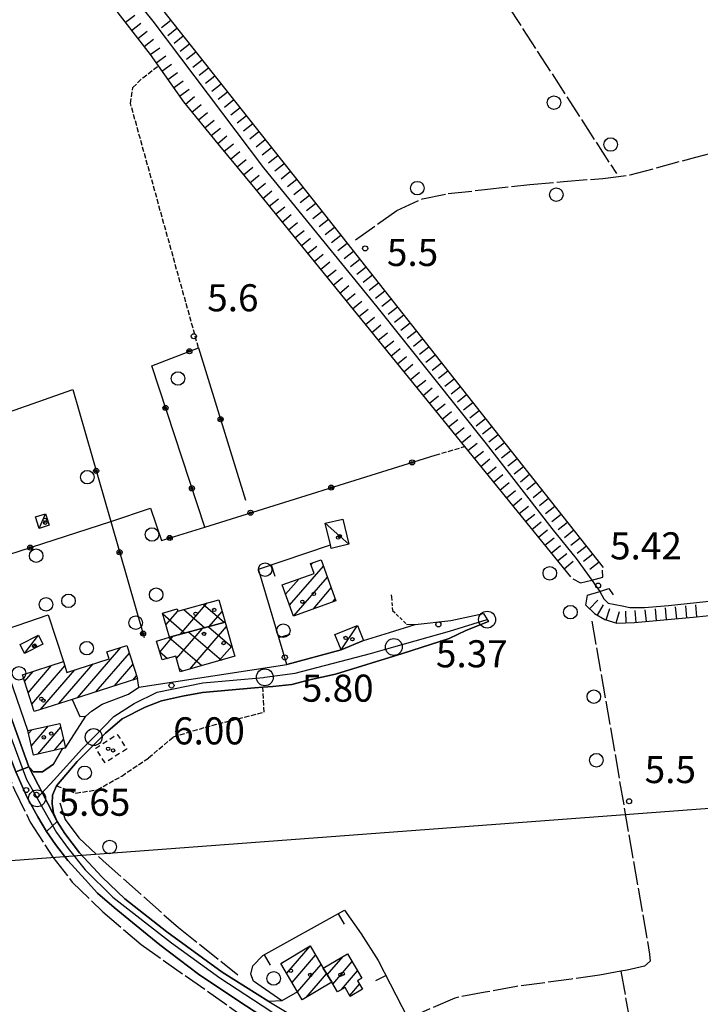
# Model space of a CAD drawing. Extents: x 1737720 to 1742031, y 5034484 to 5037613.
# Drawn here: x 1738876 to 1739077, y 5035271 to 5035561 of the extents above; entities that cross this region are included whole.
import ezdxf

# ---------------------------------------------------------------- set-up
doc = ezdxf.new("R2010")
doc.units = 0
for name, pattern in [('C', [10, 5, 5]), ('L17', [8, 7, -1]), ('L3', [1.5, 1, -0.5]), ('L5', [2, 1.5, -0.5]), ('L6', [2.5, 1.5, -1])]:
    doc.linetypes.add(name, pattern=pattern)
for name, color, linetype in [('11A1', 1, 'C'), ('11B2', 1, 'C'), ('11D4', 1, 'C'), ('16A1', 1, 'C'), ('17A1', 1, 'C'), ('17B2', 1, 'C'), ('17C3', 1, 'C'), ('19A1', 1, 'C'), ('19B2', 1, 'C'), ('1A1', 4, 'C'), ('1AJ36', 1, 'C'), ('1B2', 4, 'C'), ('1C3', 1, 'C'), ('1H8', 4, 'L6'), ('22H8', 1, 'C'), ('297', 7, 'CONTINUOUS'), ('298', 7, 'CONTINUOUS'), ('2F6', 3, 'C'), ('2L12', 1, 'L3'), ('2M13', 3, 'C'), ('3A1', 1, 'C'), ('3B2', 1, 'C'), ('4B2', 3, 'C'), ('4E5', 2, 'L17'), ('5A1', 2, 'L5'), ('5F6', 1, 'C'), ('6H8', 2, 'C'), ('A2F6', 1, 'C'), ('A4B2', 1, 'C'), ('I2F6', 7, 'CONTINUOUS'), ('I4B2', 7, 'CONTINUOUS'), ('N2A1', 2, 'C'), ('N2H8', 2, 'C'), ('N2P16', 2, 'C')]:
    doc.layers.add(name, color=color, linetype=linetype)

# ---------------------------------------------------------------- blocks, each defined once
blk = doc.blocks.new('11D4')
at = {"layer": '11D4'}
for radius in [0.5, 0.01]:
    blk.add_circle((0, 0), radius, dxfattribs=at)
blk = doc.blocks.new('1AJ36')
at = {"layer": '1AJ36'}
for radius in [0.5, 0.01]:
    blk.add_circle((0, 0), radius, dxfattribs=at)
blk = doc.blocks.new('5F6')
at = {"layer": '5F6'}
blk.add_circle((0, 0), 2, dxfattribs=at)
blk = doc.blocks.new('11B2')
at = {"layer": '11B2'}
blk.add_circle((0, 0), 0.75, dxfattribs=at)
blk = doc.blocks.new('11A1')
at = {"layer": '11A1'}
blk.add_circle((0, 0), 0.75, dxfattribs=at)
blk = doc.blocks.new('N2P16')
at = {"layer": 'N2P16'}
blk.add_circle((0, -0.00928), 2.5, dxfattribs=at)
blk = doc.blocks.new('N2A1')
at = {"layer": 'N2A1'}
blk.add_circle((0, -0.00928), 2.5, dxfattribs=at)
blk = doc.blocks.new('N2H8')
at = {"layer": 'N2H8'}
blk.add_circle((0, -0.00928), 2.5, dxfattribs=at)
blk = doc.blocks.new('19B2')
at = {"layer": '19B2'}
for centre, radius in [((0, 0), 0.75), ((0, -0.02417), 0.32738)]:
    blk.add_circle(centre, radius, dxfattribs=at)
blk = doc.blocks.new('19A1')
at = {"layer": '19A1'}
blk.add_line((0, 0), (0, 3.50512), dxfattribs=at)
blk = doc.blocks.new('22H8')
at = {"layer": '22H8'}
blk.add_line((0, 0), (0, 3.5), dxfattribs=at)

msp = doc.modelspace()

# ---------------------------------------------------------------- linework, layer by layer
at = {"layer": '16A1'}
msp.add_line((1737884.07122, 5035239.03189), (1741139.02629, 5035482.41913), dxfattribs=at)
at = {"layer": '17A1'}
for p, q in [((1738961.98141, 5035400.27893, -3333), (1738962.5055, 5035400.88773, -3333)), ((1738955.66171, 5035388.33988, -3333), (1738965.64712, 5035399.93929, -3333)), ((1738954.49274, 5035391.58091, -3333), (1738958.36714, 5035396.08154, -3333)), ((1738956.94595, 5035385.23384, -3333), (1738966.81517, 5035396.6972, -3333)), ((1738962.68603, 5035387.3017, -3333), (1738967.98222, 5035393.45503, -3333)), ((1738968.42503, 5035389.37048, -3333), (1738969.15034, 5035390.21194, -3333)), ((1738892.99982, 5035361.03929, -3333), (1738905.80589, 5035375.91529, -3333)), ((1738898.46116, 5035362.78445, -3333), (1738908.31823, 5035374.23586, -3333)), ((1738887.53947, 5035359.29421, -3333), (1738897.64382, 5035371.03287, -3333)), ((1738877.35979, 5035365.86379, -3333), (1738879.8879, 5035368.80161, -3333)), ((1738878.44203, 5035362.52202, -3333), (1738885.37331, 5035370.57364, -3333)), ((1738879.52419, 5035359.18125, -3333), (1738889.24293, 5035370.47088, -3333)), ((1738882.07813, 5035357.54905, -3333), (1738892.17148, 5035369.27385, -3333)), ((1738903.92251, 5035364.5296, -3333), (1738909.39132, 5035370.88237, -3333)), ((1738909.38378, 5035366.27576, -3333), (1738910.46333, 5035367.52981, -3333)), ((1738878.57319, 5035350.49474, -3333), (1738879.50965, 5035351.58364, -3333)), ((1738879.39877, 5035346.85699, -3333), (1738884.43029, 5035352.7007, -3333)), ((1738881.25145, 5035344.4102, -3333), (1738888.05917, 5035352.3172, -3333)), ((1738886.17948, 5035345.53584, -3333), (1738888.88574, 5035348.67953, -3333)), ((1738954.80048, 5035279.64974, -3333), (1738961.72723, 5035287.695, -3333)), ((1738956.41142, 5035276.92212, -3333), (1738963.34271, 5035284.97375, -3333)), ((1738966.79907, 5035279.1991, -3333), (1738971.4946, 5035284.65466, -3333)), ((1738953.19054, 5035282.37742, -3333), (1738953.70171, 5035282.97122, -3333)), ((1738958.02136, 5035274.19444, -3333), (1738964.95911, 5035282.25356, -3333)), ((1738968.43024, 5035276.49606, -3333), (1738974.12504, 5035283.11242, -3333)), ((1738960.54392, 5035272.5258, -3333), (1738966.58758, 5035279.54631, -3333)), ((1738971.00624, 5035274.89058, -3333), (1738975.74152, 5035280.39124, -3333)), ((1738973.43838, 5035273.1169, -3333), (1738976.32365, 5035276.46853, -3333))]:
    msp.add_line(p, q, dxfattribs=at)
at = {"layer": '17B2'}
for p, q in [((1738923.31793, 5035379.73185, -3333), (1738931.31584, 5035389.02252, -3333)), ((1738930.13939, 5035388.68885, -3333), (1738936.40641, 5035383.29385, -3333)), ((1738918.19474, 5035385.77597, -3333), (1738924.75974, 5035380.12446, -3333)), ((1738919.13585, 5035382.53797, -3333), (1738922.64301, 5035386.61201, -3333)), ((1738924.37286, 5035387.05525, -3333), (1738930.58307, 5035381.70916, -3333)), ((1738931.93448, 5035382.07697, -3333), (1738935.72675, 5035386.48221, -3333)), ((1738922.24135, 5035372.61742, -3333), (1738929.90986, 5035381.52544, -3333)), ((1738925.90278, 5035380.43557, -3333), (1738935.50749, 5035372.16731, -3333)), ((1738926.16131, 5035369.5079, -3333), (1738936.97806, 5035382.07302, -3333)), ((1738931.72711, 5035382.02034, -3333), (1738938.70483, 5035376.0126, -3333)), ((1738917.30358, 5035374.54571, -3333), (1738921.29324, 5035379.18132, -3333)), ((1738920.08151, 5035378.85003, -3333), (1738929.74739, 5035370.52817, -3333)), ((1738917.26574, 5035374.67626, -3333), (1738919.60885, 5035372.65825, -3333)), ((1738934.90058, 5035371.99557, -3333), (1738938.61904, 5035376.31506, -3333)), ((1738923.09017, 5035369.66134, -3333), (1738923.98729, 5035368.88904, -3333))]:
    msp.add_line(p, q, dxfattribs=at)
at = {"layer": '17C3'}
for p, q in [((1738881.67385, 5035411.06248, -3333), (1738883.59801, 5035415.39823, -3333)), ((1738970.88707, 5035375.234, -3333), (1738975.70222, 5035382.40234, -3333)), ((1738877.34543, 5035374.11609, -3333), (1738881.45595, 5035379.49582, -3333))]:
    msp.add_line(p, q, dxfattribs=at)
msp.add_polyline3d([(1738966.19157, 5035412.56065, -3333), (1738970.48003, 5035408.74761, -3333), (1738973.14101, 5035406.38131, -3333)], dxfattribs=at)
at = {"layer": '1A1'}
for points in [[(1738953.49923, 5035394.33964, 12.96), (1738962.90014, 5035397.70213, 12.96), (1738961.84821, 5035400.65205, 12.96), (1738964.98406, 5035401.77906, 12.96), (1738969.33517, 5035389.69827, 12.96), (1738956.80049, 5035385.18085, 12.96), (1738953.49923, 5035394.33964, 12.96)], [(1738880.24266, 5035356.96253, 12.68), (1738876.73794, 5035367.78286, 12.68), (1738888.8474, 5035371.69686, 12.68), (1738889.86812, 5035368.53401, 12.68), (1738902.35431, 5035372.54638, 12.68), (1738901.69125, 5035374.60076, 12.68), (1738907.5983, 5035376.48755, 12.68), (1738910.72757, 5035366.70517, 12.68), (1738891.41411, 5035360.53262, 12.68), (1738880.24266, 5035356.96253, 12.68)], [(1738887.79785, 5035353.46496, 9.34), (1738889.43239, 5035346.27748, 9.34), (1738888.58429, 5035346.0857, 9.34), (1738880.01897, 5035344.12851, 9.34), (1738878.38352, 5035351.32795, 9.34), (1738887.79785, 5035353.46496, 9.34)], [(1738958.04314, 5035274.15796, 10.26), (1738953.06413, 5035282.59261, 10.26), (1738961.70545, 5035287.73148, 10.26), (1738965.61309, 5035281.1522, 10.26), (1738968.1328, 5035277.00031, 10.26), (1738959.40571, 5035271.85503, 10.26), (1738958.04314, 5035274.15796, 10.26)], [(1738968.1328, 5035277.00031, 8.52), (1738965.61309, 5035281.1522, 8.52), (1738972.761, 5035285.40822, 8.52), (1738977.02761, 5035278.226, 8.52), (1738975.7365, 5035277.46758, 8.52), (1738977.20015, 5035274.97967, 8.52), (1738973.59903, 5035272.84611, 8.52), (1738972.03018, 5035275.49364, 8.52), (1738969.79415, 5035274.17518, 8.52), (1738968.1328, 5035277.00031, 8.52)]]:
    msp.add_polyline3d(points, close=True, dxfattribs=at)
at = {"layer": '1B2'}
for points in [[(1738936.31599, 5035384.40927, 9.22), (1738936.61378, 5035383.35048, 9.22), (1738920.1974, 5035378.88277, 9.22), (1738918.12995, 5035385.99877, 9.22), (1738922.4705, 5035387.25597, 9.22), (1738922.65526, 5035386.5688, 9.22), (1738934.73039, 5035389.98985, 9.22), (1738936.31599, 5035384.40927, 9.22)], [(1738939.01461, 5035374.92763, 10.42), (1738939.47355, 5035373.29623, 10.42), (1738923.3638, 5035368.71105, 10.42), (1738922.0287, 5035373.35566, 10.42), (1738917.98709, 5035372.191, 10.42), (1738916.36233, 5035377.7857, 10.42), (1738920.1974, 5035378.88277, 10.42), (1738936.61378, 5035383.35048, 10.42), (1738939.01461, 5035374.92763, 10.42)]]:
    msp.add_polyline3d(points, close=True, dxfattribs=at)
at = {"layer": '1C3'}
for points in [[(1738884.65241, 5035411.98619, 9.355), (1738881.67385, 5035411.06248, 9.355), (1738880.61804, 5035414.49347, 9.355), (1738883.59801, 5035415.39823, 9.355), (1738883.88738, 5035414.45213, 9.355), (1738884.65241, 5035411.98619, 9.355)], [(1738967.96972, 5035405.12918, 8.708), (1738967.7193, 5035406.17146, 8.708), (1738966.19157, 5035412.56065, 8.708), (1738971.34909, 5035413.79571, 8.708), (1738973.14101, 5035406.38131, 8.708), (1738967.96972, 5035405.12918, 8.708)], [(1738969.07034, 5035379.72125, 9.578), (1738975.70222, 5035382.40234, 9.578), (1738977.51787, 5035377.91601, 9.578), (1738970.88707, 5035375.234, 9.578), (1738969.07034, 5035379.72125, 9.578)], [(1738881.45595, 5035379.49582, 8.788), (1738882.78063, 5035376.86815, 8.788), (1738877.34543, 5035374.11609, 8.788), (1738876.02135, 5035376.73578, 8.788), (1738881.45595, 5035379.49582, 8.788)]]:
    msp.add_polyline3d(points, close=True, dxfattribs=at)
at = {"layer": '1H8'}
msp.add_polyline3d([(1738907.52712, 5035345.89559, 10.463), (1738901.14297, 5035341.80599, 10.463), (1738898.37369, 5035346.14379, 10.463), (1738904.75891, 5035350.23247, 10.463), (1738907.52712, 5035345.89559, 10.463)], close=True, dxfattribs=at)
at = {"layer": '297'}
msp.add_polyline3d([(1738887.048, 5035324.51907, 5.78), (1738883.86695, 5035321.58256, 6.13), (1738881.31155, 5035325.90326, 5.97), (1738878.18594, 5035331.54619, 6.05), (1738874.78583, 5035339.19734, 6.3), (1738878.58465, 5035340.67177, 6.36), (1738887.048, 5035324.51907, 5.78)], close=True, dxfattribs=at)
at = {"layer": '298'}
for points in [[(1738977.51787, 5035377.91601, 6.429), (1738985.12774, 5035380.29918, 6.484), (1738992.7297, 5035382.68075, 6.54), (1739003.29418, 5035383.89391, 5.94), (1739012.89091, 5035385.88511, 8.12), (1739014.00304, 5035384.11502, 6.121), (1739014.38533, 5035383.50881, 5.75), (1739007.72678, 5035380.87586, 5.54), (1739002.80092, 5035378.54096, 5.52), (1738988.98378, 5035374.0881, 6.36), (1738969.17274, 5035367.98464, 6.31), (1738961.11757, 5035366.21902, 6.52), (1738956.35326, 5035364.96924, 6.59), (1738950.73514, 5035364.34155, 6.64), (1738947.74335, 5035364.11784, 6.667), (1738945.2821, 5035363.9338, 6.69), (1738937.6269, 5035363.31025, 6.74), (1738929.88319, 5035362.60987, 6.7), (1738924.0562, 5035361.54337, 6.63), (1738917.77828, 5035360.11021, 6.48), (1738912.9521, 5035358.22602, 6.33), (1738906.2003, 5035354.842, 6.301), (1738901.26935, 5035350.59029, 6.23), (1738892.9408, 5035342.20755, 6.132), (1738886.82489, 5035335.04023, 5.61), (1738885.64261, 5035332.30333, 5.581), (1738885.55604, 5035329.69248, 5.64), (1738885.94628, 5035326.99493, 5.72), (1738887.048, 5035324.51907, 5.78), (1738878.58465, 5035340.67177, 6.36), (1738880.0329, 5035339.12738, 6.45), (1738882.66822, 5035339.18303, 6.5), (1738885.89372, 5035341.41787, 6.51), (1738888.58429, 5035346.0857, 6.57), (1738889.43239, 5035346.27748, 6.064), (1738895.47841, 5035355.62677, 6.381), (1738897.15233, 5035357.03257, 6.396), (1738900.2993, 5035359.16425, 6.52), (1738908.07019, 5035362.10299, 6.67), (1738911.1066, 5035364.14418, 6.72), (1738954.8328, 5035370.84551, 6.199), (1738970.88707, 5035375.234, 6.361), (1738977.51787, 5035377.91601, 6.429)], [(1738874.78583, 5035339.19734, 6.3), (1738872.37349, 5035345.57453, 6.069), (1738867.36621, 5035358.58502, 6.192), (1738865.86782, 5035362.79823, 6.011), (1738864.87427, 5035365.61112, 5.89), (1738869.05582, 5035366.90256, 6.219), (1738878.58465, 5035340.67177, 6.36), (1738874.78583, 5035339.19734, 6.3)]]:
    msp.add_polyline3d(points, close=True, dxfattribs=at)
msp.add_polyline3d([(1738958.50972, 5035259.84419, 6.56), (1738940.70792, 5035271.39659, 6.81), (1738928.75348, 5035279.43802, 6.43), (1738917.35691, 5035288.10583, 6.27), (1738911.37076, 5035292.92313, 6.27), (1738903.83883, 5035299.04688, 6.21), (1738898.90848, 5035303.37051, 6), (1738895.2667, 5035307.3332, 5.99), (1738890.16663, 5035312.98794, 6.22), (1738886.46922, 5035317.69458, 6.23), (1738883.86695, 5035321.58256, 6.13), (1738887.048, 5035324.51907, 5.78), (1738889.22641, 5035320.94838, 5.72), (1738893.58712, 5035315.23033, 5.86), (1738900.34018, 5035308.00238, 5.91), (1738907.03626, 5035301.64365, 6.28), (1738919.39622, 5035291.94777, 6.57), (1738935.73112, 5035280.00289, 6.87), (1738949.48903, 5035271.31309, 6.69), (1738949.48903, 5035271.31309, 6.69), (1738953.9485, 5035268.67312, 5.88)], dxfattribs=at)
at = {"layer": '2F6'}
for points in [[(1738888.58429, 5035346.0857, 6.57), (1738885.89372, 5035341.41787, 6.51), (1738882.66822, 5035339.18303, 6.5), (1738880.0329, 5035339.12738, 6.45), (1738878.58465, 5035340.67177, 6.36), (1738869.05582, 5035366.90256, 6.219), (1738864.65576, 5035379.00777, 6.154), (1738860.88851, 5035389.36921, 6.098), (1738844.87033, 5035432.90012, 5.83), (1738836.83644, 5035453.16648, 5.99), (1738833.92731, 5035462.84798, 6.207), (1738831.93046, 5035471.31306, 6.124), (1738831.16187, 5035478.97645, 6.16), (1738831.156, 5035487.22236, 6.22), (1738832.30699, 5035496.25176, 6.23), (1738834.19563, 5035503.78492, 6.1), (1738837.31318, 5035517.61554, 6.02), (1738839.0712, 5035526.69434, 6.16), (1738840.36315, 5035535.82353, 6.03), (1738841.04286, 5035542.86716, 5.97), (1738840.72527, 5035549.42104, 5.9), (1738839.79888, 5035558.98003, 5.9), (1738839.06811, 5035568.22974, 5.99)], [(1738990.19016, 5035382.79271, 6.56), (1738992.7297, 5035382.68075, 6.54), (1739003.29418, 5035383.89391, 5.94), (1739012.89091, 5035385.88511, 8.12)], [(1738953.33762, 5035271.49155, 8.18), (1738949.48903, 5035271.31309, 6.69), (1738935.73112, 5035280.00289, 6.87), (1738919.39622, 5035291.94777, 6.57), (1738907.03626, 5035301.64365, 6.28), (1738900.34018, 5035308.00238, 5.91), (1738893.58712, 5035315.23033, 5.86), (1738889.22641, 5035320.94838, 5.72), (1738887.048, 5035324.51907, 5.78), (1738885.94628, 5035326.99493, 5.72), (1738885.55611, 5035329.69148, 5.64), (1738885.64261, 5035332.30333, 5.581), (1738886.82489, 5035335.04023, 5.61), (1738892.9408, 5035342.20755, 6.132), (1738901.26935, 5035350.59029, 6.23), (1738906.2003, 5035354.842, 6.301), (1738912.9521, 5035358.22602, 6.33), (1738917.77828, 5035360.11021, 6.48), (1738924.0562, 5035361.54337, 6.63), (1738929.88319, 5035362.60987, 6.7), (1738937.6269, 5035363.31025, 6.74), (1738945.2821, 5035363.9338, 6.69), (1738947.74335, 5035364.11784, 6.667), (1738950.73514, 5035364.34155, 6.64), (1738956.35326, 5035364.96924, 6.59), (1738961.11757, 5035366.21902, 6.52), (1738969.17274, 5035367.98464, 6.31), (1738988.98378, 5035374.0881, 6.36), (1739002.80092, 5035378.54096, 5.52), (1739007.72678, 5035380.87586, 5.54), (1739014.38533, 5035383.50881, 5.75)], [(1738825.46503, 5035365.51237, 8.251), (1738834.15932, 5035366.8043, 6.38), (1738855.19677, 5035368.45559, 6.1), (1738861.00766, 5035368.81188, 6.02), (1738862.79284, 5035368.51514, 5.91), (1738864.87427, 5035365.61112, 5.89), (1738865.86782, 5035362.79823, 6.011), (1738867.36621, 5035358.58502, 6.192), (1738872.37349, 5035345.57453, 6.069), (1738874.78583, 5035339.19734, 6.3), (1738878.18594, 5035331.54619, 6.05), (1738881.31147, 5035325.90426, 5.97), (1738883.86695, 5035321.58256, 6.13), (1738886.46922, 5035317.69458, 6.23), (1738890.16663, 5035312.98794, 6.22), (1738895.2667, 5035307.3332, 5.99), (1738898.90848, 5035303.37051, 6), (1738903.83883, 5035299.04688, 6.21), (1738911.37076, 5035292.92313, 6.27), (1738917.35691, 5035288.10583, 6.27), (1738928.75348, 5035279.43802, 6.43), (1738940.70792, 5035271.39659, 6.81), (1738958.50972, 5035259.84419, 6.56)], [(1738891.41411, 5035360.53262, 6.26), (1738893.73409, 5035355.48431, 6.44), (1738895.47841, 5035355.62677, 6.381), (1738897.15233, 5035357.03257, 6.396), (1738900.2993, 5035359.16425, 6.52), (1738908.07019, 5035362.10299, 6.67), (1738911.1066, 5035364.14418, 6.72), (1738910.72757, 5035366.70517, 6.7)]]:
    msp.add_polyline3d(points, dxfattribs=at)
at = {"layer": '2L12'}
msp.add_polyline3d([(1738985.68527, 5035391.39118, 6.16), (1738985.75146, 5035390.70718, 6.18), (1738986.08282, 5035386.79881, 6.3), (1738990.19016, 5035382.79271, 6.56)], dxfattribs=at)
at = {"layer": '2M13'}
for points in [[(1739039.3711, 5035396.1697, 5.71), (1739041.61647, 5035394.9627, 5.73), (1739044.9152, 5035395.78901, 5.71), (1739048.15271, 5035396.60271, 5.69), (1739048.12211, 5035398.68834, 5.63)], [(1739043.131, 5035388.42811, 5.82), (1739043.63774, 5035391.29402, 5.87), (1739047.26679, 5035392.42381, 5.605), (1739049.93821, 5035393.25736, 5.41), (1739051.28743, 5035391.45486, 5.48)]]:
    msp.add_polyline3d(points, dxfattribs=at)
at = {"layer": '3A1'}
for points in [[(1738970.88707, 5035375.234, 6.361), (1738954.8328, 5035370.84551, 6.199), (1738946.45547, 5035399.0578, 5.98), (1738967.7193, 5035406.17146, 5.812)], [(1738958.04314, 5035274.15796, 5.906), (1738953.33762, 5035271.49155, 5.828), (1738945.03276, 5035277.35694, 6.172), (1738944.25131, 5035279.42554, 6.261), (1738944.84199, 5035281.90661, 6.215), (1738947.78936, 5035284.92392, 6.148), (1738971.89205, 5035298.28993, 6.185), (1738976.82778, 5035291.27908, 6.198), (1738981.85405, 5035283.4597, 6.237), (1738990.6266, 5035266.41751, 6.377), (1738976.25943, 5035256.64658, 4.574), (1738959.4719, 5035267.61696, 5.523)]]:
    msp.add_polyline3d(points, dxfattribs=at)
at = {"layer": '3B2'}
msp.add_line((1738862.35368, 5035399.95043, 6.033), (1738902.83276, 5035413.0879, 6.11), dxfattribs=at)
for points in [[(1738930.57145, 5035411.46358, 5.856), (1738914.92632, 5035459.01774, 5.733), (1738928.7348, 5035464.41765, 5.573), (1738942.67114, 5035419.38422, 5.86)], [(1738878.38352, 5035351.32795, 6.045), (1738872.96963, 5035366.83921, 5.958), (1738869.8476, 5035378.10733, 6.077), (1738869.094, 5035380.32643, 6.093), (1738862.35368, 5035399.95043, 6.033), (1738861.33284, 5035402.9137, 6.022), (1738859.16565, 5035409.25808, 6.001), (1738848.81817, 5035436.99509, 5.969), (1738891.59747, 5035452.06756, 5.949)], [(1738891.59747, 5035452.06756, 5.949), (1738902.83276, 5035413.0879, 6.11), (1738912.70076, 5035378.87477, 6.092)], [(1738902.83276, 5035413.0879, 6.11), (1738914.6137, 5035416.99639, 5.96), (1738917.79302, 5035407.48351, 5.976), (1738930.57145, 5035411.46358, 5.856), (1738998.68274, 5035432.6763, 5.365)], [(1738869.094, 5035380.32643, 6.093), (1738884.35166, 5035385.51077, 6.289), (1738888.8474, 5035371.69686, 6.266)]]:
    msp.add_polyline3d(points, dxfattribs=at)
at = {"layer": '4B2'}
for points in [[(1738897.61593, 5035582.80767, 4.67), (1738915.22928, 5035560.88792, 4.27), (1738947.99471, 5035517.50817, 4.44), (1738981.38826, 5035476.51097, 4.49), (1739013.71528, 5035436.05676, 5.33), (1739033.07604, 5035410.99233, 4.57), (1739040.3199, 5035402.13636, 4.53), (1739044.9152, 5035395.78901, 5.71)], [(1739047.26679, 5035392.42381, 5.605), (1739048.48587, 5035390.2696, 4.87), (1739049.74445, 5035388.94168, 4.94), (1739053.90615, 5035388.19187, 5.08), (1739056.14817, 5035387.64649, 5.02), (1739060.51062, 5035387.6588, 4.77), (1739067.61293, 5035388.233, 5.05), (1739146.59233, 5035396.7561, 5.57), (1739233.00392, 5035406.88793, 5.08), (1739236.40987, 5035408.49345, 5.29), (1739237.23764, 5035410.6202, 5.939)]]:
    msp.add_polyline3d(points, dxfattribs=at)
at = {"layer": '4E5'}
for p, q in [((1738985.39548, 5035619.16702, 6.1), (1739052.19426, 5035515.85507, 5.06)), ((1739053.52157, 5035280.27533, 5.092), (1739062.64223, 5035228.9108, 5.08))]:
    msp.add_line(p, q, dxfattribs=at)
for points in [[(1738975.11838, 5035496.24037, 5.91), (1738987.37704, 5035504.97217, 5.86), (1738994.87192, 5035508.35661, 5.76), (1739002.48637, 5035509.94087, 5.66), (1739013.25851, 5035511.09937, 5.66), (1739026.6116, 5035512.6384, 5.97), (1739036.54373, 5035513.51045, 5.25), (1739048.18009, 5035514.43072, 5.42), (1739056.30466, 5035515.46947, 5.15), (1739075.67426, 5035520.69055, 5.11), (1739112.94235, 5035530.55539, 5.62), (1739116.30648, 5035530.93632, 5.7), (1739116.84168, 5035528.70088, 5.77), (1739125.36832, 5035403.35228, 6.02)], [(1739044.96212, 5035383.64108, 5.36), (1739062.00688, 5035285.30125, 5.59), (1739062.20587, 5035283.27033, 5.33), (1739060.46027, 5035281.77695, 5.15), (1739055.34569, 5035280.61129, 5.09), (1739053.52157, 5035280.27533, 5.092), (1739047.24651, 5035279.11215, 5.1), (1739038.95854, 5035277.9519, 5.34), (1739022.67655, 5035275.76369, 5.98), (1739013.46406, 5035274.07901, 6.5), (1739004.45644, 5035272.36353, 6.47), (1738992.26621, 5035267.02147, 6.54)], [(1738865.10118, 5035357.22529, 5.27), (1738874.37415, 5035333.79936, 5.27), (1738879.06367, 5035324.31416, 5.27), (1738885.71538, 5035313.94877, 5.27), (1738891.4573, 5035306.61713, 5.27), (1738900.52429, 5035297.78818, 5.27), (1738911.77981, 5035288.19023, 5.31), (1738951.01481, 5035260.53733, 5.35), (1738988.27215, 5035235.35294, 5.35)], [(1738887.82923, 5035329.99082, 5.63), (1738889.35301, 5035325.12966, 5.85), (1738893.38143, 5035319.65753, 6.1), (1738900.5782, 5035312.89298, 6.34), (1738922.81349, 5035293.18708, 6.24), (1738940.41211, 5035279.22872, 6.3)]]:
    msp.add_polyline3d(points, dxfattribs=at)
at = {"layer": '5A1'}
msp.add_line((1738998.68274, 5035432.6763, 5.77), (1739007.36085, 5035435.21757, 5.25), dxfattribs=at)
for points in [[(1738928.7348, 5035464.41765, 5.35), (1738908.65775, 5035536.55899, 5.35), (1738909.31839, 5035541.24252, 4.95), (1738912.25942, 5035544.13, 4.95), (1738916.85475, 5035547.63959, 4.95)], [(1738886.82489, 5035335.04023, 5.61), (1738892.47773, 5035332.89665, 5.63), (1738898.85328, 5035333.85574, 5.81), (1738906.05681, 5035337.90433, 5.87), (1738913.99984, 5035343.26175, 5.87), (1738921.32761, 5035349.52487, 5.85), (1738930.74709, 5035352.31713, 5.99), (1738944.28425, 5035355.79334, 6.2), (1738948.18937, 5035356.79836, 6.39), (1738947.74335, 5035364.11784, 6.67)]]:
    msp.add_polyline3d(points, dxfattribs=at)
at = {"layer": '6H8'}
for points in [[(1738892.9357, 5035591.95359, 5.054), (1738898.55861, 5035589.36554, 4.835), (1738919.18471, 5035562.78924, 4.551), (1738964.46497, 5035505.64465, 5.292), (1739017.72435, 5035438.0724, 5.253), (1739048.32474, 5035399.54588, 5.626)], [(1738887.84971, 5035585.05481, 4.748), (1738892.05934, 5035580.09666, 4.723), (1738914.47053, 5035551.0254, 4.414), (1738916.85475, 5035547.63959, 4.453), (1738924.32163, 5035537.04835, 4.504), (1738934.50805, 5035524.67585, 4.539), (1738945.35407, 5035511.43506, 4.578), (1739007.36085, 5035435.21757, 5.334), (1739038.62737, 5035396.79502, 5.66)], [(1739043.131, 5035388.42811, 5.82), (1739045.75741, 5035385.89376, 5.35), (1739048.74744, 5035384.14274, 5.263), (1739052.33832, 5035383.06042, 5.323), (1739057.49696, 5035383.23456, 5.24), (1739074.9187, 5035384.83912, 5.205), (1739101.75796, 5035387.58612, 5.385), (1739231.32143, 5035402.9814, 5.298), (1739235.61897, 5035403.87537, 5.508), (1739237.16458, 5035404.8915, 5.599), (1739238.53782, 5035406.85847, 5.665)]]:
    msp.add_polyline3d(points, dxfattribs=at)
at = {"layer": 'A2F6', "flags": 128}
for points in [[(1738881.07627, 5035331.34313), (1738886.14188, 5035336.8384), (1738894.27653, 5035345.8294), (1738897.79163, 5035349.42168), (1738903.70233, 5035355.45749), (1738909.705, 5035359.31098), (1738916.55522, 5035362.73345), (1738930.01969, 5035365.39794), (1738947.9878, 5035367.03133), (1738948.3451, 5035367.08111), (1738957.26345, 5035368.30054), (1738979.544, 5035374.0752), (1738986.45722, 5035376.03823), (1739002.88946, 5035380.70971), (1739014.00304, 5035384.11502)], [(1738866.05498, 5035372.24494), (1738873.58855, 5035348.61073), (1738877.98616, 5035336.94058), (1738881.07627, 5035331.34313)], [(1738881.07627, 5035331.34313), (1738882.92705, 5035328.07688), (1738886.78464, 5035321.22811), (1738890.23035, 5035316.53474), (1738895.29485, 5035310.20242), (1738903.48551, 5035302.18944), (1738920.776, 5035288.69042), (1738935.03797, 5035278.27531), (1738950.14213, 5035268.43964), (1738952.06642, 5035267.0201), (1738967.94539, 5035255.31189), (1738985.9596, 5035241.87098), (1738995.23798, 5035235.55288), (1738999.17548, 5035232.86585), (1739007.7251, 5035225.81936), (1739014.50404, 5035218.45995), (1739018.61031, 5035212.26857), (1739022.15201, 5035204.40035), (1739023.63388, 5035197.16233), (1739024.45561, 5035191.61789), (1739026.01187, 5035181.18536), (1739028.47594, 5035165.93486), (1739028.78102, 5035164.05428), (1739031.12668, 5035154.26343)]]:
    msp.add_lwpolyline(points, dxfattribs=at)
at = {"layer": 'A4B2'}
msp.add_polyline3d([(1738897.61586, 5035582.80867, 4.67), (1738915.22928, 5035560.88792, 4.27), (1738947.99471, 5035517.50817, 4.44), (1738981.38826, 5035476.51097, 4.49), (1739013.71528, 5035436.05676, 5.33), (1739033.07604, 5035410.99233, 4.57), (1739040.3199, 5035402.13636, 4.53), (1739044.9152, 5035395.78901, 5.71), (1739047.26679, 5035392.42381, 5.605), (1739048.48587, 5035390.2696, 4.87), (1739049.74445, 5035388.94168, 4.94), (1739053.90615, 5035388.19187, 5.08), (1739056.14817, 5035387.64649, 5.02), (1739060.51062, 5035387.6588, 4.77), (1739067.61293, 5035388.233, 5.05), (1739146.59233, 5035396.7561, 5.57)], dxfattribs=at)
at = {"layer": 'I2F6'}
for points in [[(1739012.89091, 5035385.88511, 8.12), (1739014.00304, 5035384.11502, 6.121), (1739014.38533, 5035383.50881, 5.75)], [(1738977.51787, 5035377.91601, 6.429), (1738985.12774, 5035380.29918, 6.484), (1738992.7297, 5035382.68075, 6.54)], [(1738911.1066, 5035364.14418, 6.72), (1738954.8328, 5035370.84551, 6.199), (1738970.88707, 5035375.234, 6.361), (1738977.51787, 5035377.91601, 6.429)], [(1738888.58429, 5035346.0857, 6.57), (1738889.43239, 5035346.27748, 6.064), (1738895.47841, 5035355.62677, 6.381)], [(1738949.48903, 5035271.31309, 6.69), (1738953.9485, 5035268.67312, 5.88), (1738958.4, 5035266.03255, 5.07)]]:
    msp.add_polyline3d(points, dxfattribs=at)
at = {"layer": 'I4B2'}
msp.add_polyline3d([(1739044.9152, 5035395.78901, 5.71), (1739047.26679, 5035392.42381, 5.605)], dxfattribs=at)

# ---------------------------------------------------------------- block references
at = {"layer": '11A1'}
for p in [(1739046.79122, 5035394.1703, 5.42), (1738999.61551, 5035382.6902, 5.37), (1738954.25207, 5035372.95218, 5.8), (1738920.77556, 5035364.65958, 6), (1738877.83257, 5035333.76413, 5.65)]:
    msp.add_blockref('11A1', p, dxfattribs=at)
at = {"layer": '11B2'}
for p in [(1738977.99282, 5035493.72858, 5.5), (1738927.37593, 5035467.81094, 5.55), (1738880.9219, 5035332.3615, 5.42), (1739055.94129, 5035330.47703, 5.53)]:
    msp.add_blockref('11B2', p, dxfattribs=at)
at = {"layer": '11D4'}
for p in [(1738883.49079, 5035412.74171, 9.355), (1738970.00937, 5035408.33635, 8.708), (1738959.43915, 5035389.38952, 12.96), (1738933.39704, 5035386.97991, 9.22), (1738880.16895, 5035376.28176, 8.788), (1738936.16588, 5035377.18963, 10.42), (1738974.22866, 5035378.31689, 9.578), (1738882.93047, 5035360.19209, 12.68), (1738885.26566, 5035350.44761, 9.34), (1738903.52445, 5035345.47094, 10.463), (1738956.03327, 5035280.39677, 10.26), (1738971.37475, 5035279.53823, 8.52)]:
    msp.add_blockref('11D4', p, dxfattribs=at)
at = {"layer": '19A1'}
for p, rotation in [((1738950.1811, 5035400.30413, 5.951), 198.496), ((1738952.45371, 5035378.85682, 6.137), 286.536), ((1738970.04322, 5035297.26517, 6.182), 209.006), ((1738948.17931, 5035285.14061, 6.149), 209.006), ((1738984.15021, 5035278.99826, 6.274), 117.236)]:
    msp.add_blockref('19A1', p, dxfattribs=dict(at, rotation=rotation))
at = {"layer": '19B2'}
for p, rotation in [((1738926.06992, 5035463.376, 5.604), 201.356), ((1738919.00021, 5035446.63443, 5.765), 288.206), ((1738935.27936, 5035443.26772, 5.708), 107.196), ((1738991.8471, 5035430.54758, 5.414), 17.296), ((1738898.52139, 5035428.04379, 6.048), 286.076), ((1738926.81313, 5035422.88571, 5.826), 288.206), ((1738967.97576, 5035423.11358, 5.586), 17.296), ((1738944.10551, 5035415.67867, 5.758), 17.296), ((1738920.23518, 5035408.24476, 5.953), 17.296), ((1738879.05189, 5035405.36985, 6.065), 197.976), ((1738905.44722, 5035404.02115, 6.105), 286.086), ((1738912.37603, 5035379.99874, 6.093), 286.086)]:
    msp.add_blockref('19B2', p, dxfattribs=dict(at, rotation=rotation))
at = {"layer": '1AJ36'}
for p in [(1738883.34179, 5035413.58098, 6.416), (1738970.48003, 5035408.74761, 6.115), (1738962.84744, 5035391.7012, 6.08), (1738927.89631, 5035385.8285, 5.98), (1738930.3792, 5035379.87576, 5.98), (1738880.38531, 5035376.41928, 6.414), (1738972.20192, 5035378.70588, 6.113), (1738882.33548, 5035360.71922, 6.32), (1738883.05227, 5035349.34946, 6.32), (1738902.06145, 5035345.96525, 6.432), (1738961.78872, 5035279.17445, 6.1), (1738970.66282, 5035279.21523, 6.1)]:
    msp.add_blockref('1AJ36', p, dxfattribs=at)
at = {"layer": '22H8'}
for p, rotation in [((1738907.15744, 5035560.51198, 4.515), 307.626), ((1738908.98981, 5035558.13587, 4.49), 307.626), ((1738920.53339, 5035561.08799, 4.573), 128.396), ((1738910.82118, 5035555.7597, 4.464), 307.626), ((1738922.39602, 5035558.73621, 4.604), 128.396), ((1738912.65254, 5035553.38352, 4.439), 307.626), ((1738924.25958, 5035556.38551, 4.634), 128.396), ((1738914.48391, 5035551.00735, 4.414), 305.146), ((1738926.12322, 5035554.03381, 4.665), 128.396), ((1738927.98586, 5035551.68203, 4.695), 128.396), ((1738916.21073, 5035548.55416, 4.442), 305.146), ((1738929.84942, 5035549.33133, 4.726), 128.396), ((1738917.93953, 5035546.10112, 4.46), 305.186), ((1738919.66827, 5035543.64907, 4.472), 305.186), ((1738931.71205, 5035546.97955, 4.756), 128.396), ((1738921.397, 5035541.19703, 4.484), 305.186), ((1738933.57569, 5035544.62785, 4.787), 128.396), ((1738923.12566, 5035538.74598, 4.496), 305.186), ((1738935.43932, 5035542.27615, 4.817), 128.396), ((1738937.30188, 5035539.92537, 4.847), 128.396), ((1738924.90948, 5035536.33516, 4.506), 309.466), ((1738939.16552, 5035537.57367, 4.878), 128.396), ((1738926.8156, 5035534.01873, 4.513), 309.466), ((1738928.72272, 5035531.70237, 4.519), 309.466), ((1738941.02815, 5035535.2219, 4.908), 128.396), ((1738930.62977, 5035529.38701, 4.526), 309.466), ((1738942.89179, 5035532.87019, 4.939), 128.396), ((1738932.5359, 5035527.07058, 4.532), 309.466), ((1738944.75535, 5035530.51949, 4.969), 128.396), ((1738946.61799, 5035528.16771, 5), 128.396), ((1738934.44302, 5035524.75422, 4.539), 309.466), ((1738948.48162, 5035525.81601, 5.03), 128.396), ((1738936.34445, 5035522.43342, 4.546), 309.326), ((1738938.24589, 5035520.11263, 4.552), 309.326), ((1738950.34418, 5035523.46523, 5.061), 128.396), ((1738940.14733, 5035517.79183, 4.559), 309.326), ((1738952.20782, 5035521.11353, 5.091), 128.396), ((1738942.04777, 5035515.47096, 4.566), 309.326), ((1738954.07145, 5035518.76183, 5.122), 128.396), ((1738955.93409, 5035516.41005, 5.152), 128.396), ((1738943.9492, 5035513.15017, 4.573), 309.326), ((1738957.79765, 5035514.05935, 5.183), 128.396), ((1738945.84879, 5035510.82723, 4.584), 309.126), ((1738947.7417, 5035508.49978, 4.607), 309.126), ((1738959.66028, 5035511.70757, 5.213), 128.396), ((1738949.63561, 5035506.1724, 4.63), 309.126), ((1738961.52392, 5035509.35587, 5.244), 128.396), ((1738951.52844, 5035503.84595, 4.653), 309.126), ((1738963.38748, 5035507.00516, 5.274), 128.396), ((1738953.42135, 5035501.5185, 4.676), 309.126), ((1738965.24727, 5035504.65117, 5.291), 128.246), ((1738967.10522, 5035502.29503, 5.29), 128.246), ((1738955.31525, 5035499.19112, 4.699), 309.126), ((1738957.20816, 5035496.86367, 4.723), 309.126), ((1738968.96217, 5035499.93881, 5.289), 128.246), ((1738959.10207, 5035494.53629, 4.746), 309.126), ((1738970.81912, 5035497.5826, 5.287), 128.246), ((1738960.99497, 5035492.20884, 4.769), 309.126), ((1738972.67607, 5035495.22639, 5.286), 128.246), ((1738962.8888, 5035489.88246, 4.792), 309.126), ((1738974.53402, 5035492.87025, 5.285), 128.246), ((1738976.39097, 5035490.51403, 5.283), 128.246), ((1738964.78171, 5035487.55501, 4.815), 309.126), ((1738966.67562, 5035485.22764, 4.838), 309.126), ((1738978.24792, 5035488.15782, 5.282), 128.246), ((1738968.56853, 5035482.90018, 4.861), 309.126), ((1738980.10487, 5035485.8016, 5.281), 128.246), ((1738970.46243, 5035480.57281, 4.884), 309.126), ((1738981.96182, 5035483.44539, 5.279), 128.246), ((1738972.35534, 5035478.24535, 4.907), 309.126), ((1738983.81977, 5035481.08925, 5.278), 128.246), ((1738985.67672, 5035478.73303, 5.276), 128.246), ((1738974.24817, 5035475.9189, 4.93), 309.126), ((1738976.14208, 5035473.59152, 4.953), 309.126), ((1738987.53367, 5035476.37682, 5.275), 128.246), ((1738978.03499, 5035471.26407, 4.976), 309.126), ((1738989.39062, 5035474.0206, 5.274), 128.246), ((1738979.92889, 5035468.93669, 5), 309.126), ((1738991.24758, 5035471.66439, 5.272), 128.246), ((1738981.8218, 5035466.60924, 5.023), 309.126), ((1738993.10552, 5035469.30825, 5.271), 128.246), ((1738994.96247, 5035466.95203, 5.27), 128.246), ((1738983.7157, 5035464.28186, 5.046), 309.126), ((1738985.60854, 5035461.95541, 5.069), 309.126), ((1738996.8195, 5035464.59482, 5.268), 128.246), ((1738987.50244, 5035459.62803, 5.092), 309.126), ((1738998.67645, 5035462.2386, 5.267), 128.246), ((1738989.39535, 5035457.30058, 5.115), 309.126), ((1739000.5344, 5035459.88246, 5.266), 128.246), ((1738991.28925, 5035454.9732, 5.138), 309.126), ((1739002.39135, 5035457.52625, 5.264), 128.246), ((1738993.18216, 5035452.64575, 5.161), 309.126), ((1738995.07607, 5035450.31837, 5.184), 309.126), ((1739004.2483, 5035455.17003, 5.263), 128.246), ((1739006.10525, 5035452.81382, 5.262), 128.246), ((1738996.9689, 5035447.99191, 5.207), 309.126), ((1739007.9622, 5035450.4576, 5.26), 128.246), ((1738998.86181, 5035445.66446, 5.23), 309.126), ((1739009.82015, 5035448.10146, 5.259), 128.246), ((1739000.75571, 5035443.33708, 5.253), 309.126), ((1739011.6771, 5035445.74524, 5.257), 128.246), ((1739002.64862, 5035441.00963, 5.277), 309.126), ((1739004.54252, 5035438.68225, 5.3), 309.126), ((1739013.53405, 5035443.38903, 5.256), 128.246), ((1739015.391, 5035441.03281, 5.255), 128.246), ((1739006.43543, 5035436.35479, 5.323), 309.126), ((1739017.24795, 5035438.67659, 5.253), 128.246), ((1739008.32926, 5035434.02841, 5.344), 309.136), ((1739019.11251, 5035436.32596, 5.27), 128.456), ((1739010.22317, 5035431.70103, 5.364), 309.136), ((1739020.97799, 5035433.9764, 5.293), 128.456), ((1739012.11607, 5035429.37358, 5.384), 309.136), ((1739014.0099, 5035427.0472, 5.403), 309.136), ((1739022.84346, 5035431.62683, 5.315), 128.456), ((1739024.70994, 5035429.27735, 5.338), 128.456), ((1739015.90381, 5035424.71982, 5.423), 309.136), ((1739026.57534, 5035426.92878, 5.361), 128.456), ((1739017.79771, 5035422.39244, 5.443), 309.136), ((1739028.44182, 5035424.57929, 5.384), 128.456), ((1739019.69055, 5035420.06598, 5.463), 309.136), ((1739030.3073, 5035422.22973, 5.406), 128.456), ((1739021.58445, 5035417.7386, 5.482), 309.136), ((1739023.47828, 5035415.41222, 5.502), 309.136), ((1739032.17377, 5035419.88024, 5.429), 128.456), ((1739034.03918, 5035417.53168, 5.452), 128.456), ((1739025.37218, 5035413.08484, 5.522), 309.136), ((1739035.90565, 5035415.18219, 5.475), 128.456), ((1739027.26509, 5035410.75738, 5.542), 309.136), ((1739037.77113, 5035412.83263, 5.497), 128.456), ((1739029.15892, 5035408.431, 5.561), 309.136), ((1739039.6376, 5035410.48314, 5.52), 128.456), ((1739031.05283, 5035406.10362, 5.581), 309.136), ((1739032.94673, 5035403.77624, 5.601), 309.136), ((1739041.50301, 5035408.13457, 5.543), 128.456), ((1739034.83956, 5035401.44978, 5.621), 309.136), ((1739043.36948, 5035405.78508, 5.566), 128.456), ((1739045.23496, 5035403.43552, 5.588), 128.456), ((1739036.73347, 5035399.1224, 5.64), 309.136), ((1739047.10144, 5035401.08603, 5.611), 128.456), ((1739044.28534, 5035387.31402, 5.613), 316.026), ((1739046.58175, 5035385.41086, 5.326), 329.6560000000001), ((1739075.99758, 5035384.94888, 5.212), 5.846000000000001), ((1739049.21732, 5035384.00138, 5.271), 343.216), ((1739052.08905, 5035383.13505, 5.319), 343.216), ((1739055.07719, 5035383.1529, 5.279), 1.935999999999973), ((1739058.07363, 5035383.28771, 5.239), 5.266), ((1739061.06063, 5035383.5622, 5.233), 5.266), ((1739064.04855, 5035383.83777, 5.227), 5.266), ((1739067.03548, 5035384.11327, 5.221), 5.266), ((1739070.02347, 5035384.38784, 5.215), 5.266), ((1739073.0104, 5035384.66333, 5.209), 5.266)]:
    msp.add_blockref('22H8', p, dxfattribs=dict(at, rotation=rotation))
at = {"layer": '5F6'}
for p in [(1739033.76042, 5035536.79792, 6.45), (1739050.4893, 5035524.4132, 6.44), (1738993.37977, 5035511.54739, 5.91), (1739034.45345, 5035509.61254, 6.22), (1738922.68533, 5035455.3158, 9.81), (1738895.89051, 5035426.18536, 6.86), (1738915.00504, 5035409.24161, 10.21), (1738880.79656, 5035402.98619, 7.86), (1738948.429, 5035398.85739, 8.25), (1739032.51887, 5035397.80341, 6.31), (1738890.35709, 5035389.64928, 8.98), (1738916.24663, 5035391.48388, 7.71), (1738883.71351, 5035388.59994, 8.34), (1739038.61912, 5035386.32373, 6.2), (1738910.19205, 5035383.18793, 7.86), (1738953.79456, 5035380.85446, 8.13), (1738895.74109, 5035375.69119, 9.36), (1738875.69899, 5035368.26576, 9.39), (1739045.52322, 5035361.35776, 6.22), (1739046.28517, 5035342.58436, 6.58), (1738895.10906, 5035338.8798, 5.75), (1738902.49009, 5035316.97711, 6.47), (1738950.96008, 5035278.14112, 6.26)]:
    msp.add_blockref('5F6', p, dxfattribs=at)
at = {"layer": 'N2A1'}
msp.add_blockref('N2A1', (1739014.00304, 5035384.11502), dxfattribs=at)
at = {"layer": 'N2H8'}
msp.add_blockref('N2H8', (1738881.07627, 5035331.34313), dxfattribs=at)
at = {"layer": 'N2P16'}
for p in [(1738986.45722, 5035376.03823), (1738948.3451, 5035367.08111), (1738897.79163, 5035349.42168)]:
    msp.add_blockref('N2P16', p, dxfattribs=at)

# ---------------------------------------------------------------- texts
at = {"layer": '11A1'}
for s, p in [('5.42                                   ', (1739050.32712, 5035401.89685)), ('5.37                                   ', (1738998.88633, 5035370.01793)), ('5.80                                   ', (1738959.27263, 5035359.87147)), ('6.00                                   ', (1738921.23809, 5035347.26179)), ('5.65                                   ', (1738887.40093, 5035326.1831))]:
    msp.add_text(s, height=8, dxfattribs=at).set_placement(p)
at = {"layer": '11B2'}
for s, p in [('5.5                                    ', (1738984.40557, 5035488.54405)), ('5.6                                    ', (1738931.32436, 5035475.15717)), ('5.5                                    ', (1739060.55477, 5035335.83621))]:
    msp.add_text(s, height=8, dxfattribs=at).set_placement(p)

doc.saveas('drawing.dxf')
